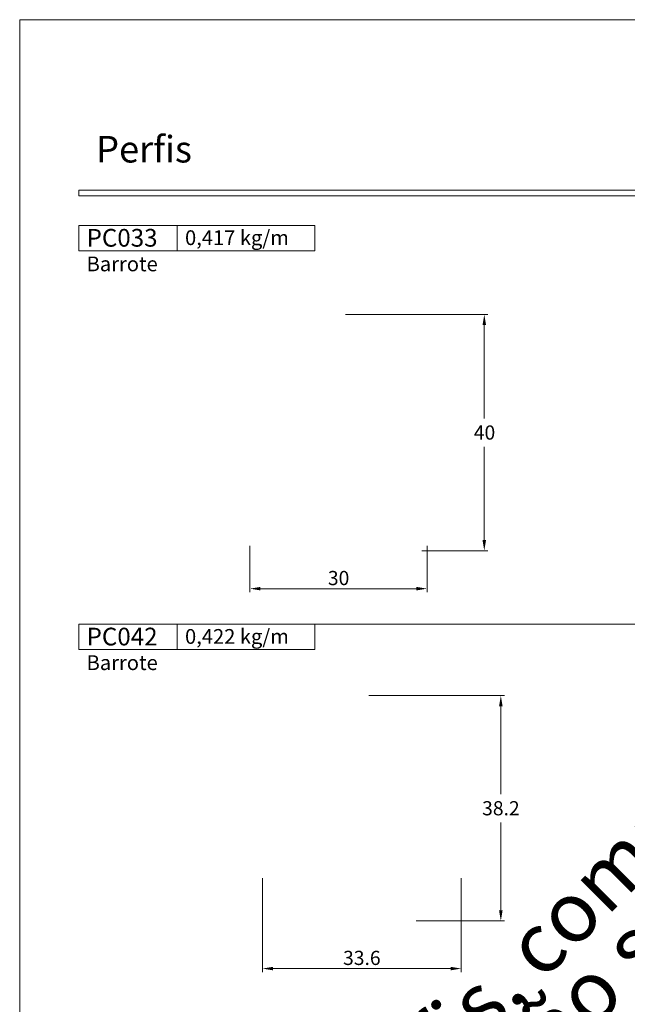
# Model space of a CAD drawing. Units: millimetres. Extents: x 260 to 1645, y 744 to 1801.
# Drawn here: x 1435 to 1538, y 874 to 1041 of the extents above; entities that cross this region are included whole.
import ezdxf
from ezdxf.enums import TextEntityAlignment as Align

# ---------------------------------------------------------------- set-up
doc = ezdxf.new("R2010")
doc.units = ezdxf.units.MM
doc.header["$MEASUREMENT"] = 0
doc.layers.get('DEFPOINTS').update_dxf_attribs({"lineweight": 0})
doc.layers.add('A4', color=7, linetype='Continuous', lineweight=0, plot=False)
doc.layers.add('MARGEM-1', color=7, linetype='Continuous', lineweight=13, plot=False)
for name, color, linetype, lineweight in [('LABEL', 7, 'Continuous', 0), ('MARGEM', 7, 'Continuous', 0), ('PBR-Dimension', 7, 'Continuous', 0)]:
    doc.layers.add(name, color=color, linetype=linetype, lineweight=lineweight)
doc.styles.add('14', font='txt', dxfattribs={"height": 1})
doc.styles.add('4', font='txt', dxfattribs={"height": 2})
doc.styles.add('Style-Arial', font='txt')
doc.dimstyles.new('PBR-1-1 A4', dxfattribs={"dimscale": 0.6, "dimtxt": 4, "dimasz": 3, "dimexe": 1, "dimexo": 2, "dimgap": 1, "dimtad": 1, "dimtih": 1, "dimtoh": 1, "dimdec": 1, "dimdsep": 46, "dimtxsty": 'Style-Arial', "dimcen": 0.09, "dimclrd": 256, "dimclre": 256, "dimazin": 2, "dimtm": 1e-09, "dimtfac": 0.5, "dimtdec": 1, "dimtmove": 0, "dimatfit": 0, "dimfxl": 1, "dimtolj": 1, "dimlwd": 0, "dimlwe": 13, "dimarcsym": 0})

# ---------------------------------------------------------------- blocks, each defined once
blk = doc.blocks.new('*D174')
at = {"layer": 'DEFPOINTS'}
for p in [(1473.98, 953.09), (1503.98, 953.09), (1488.98, 944.66), (1503.98, 944.66)]:
    blk.add_point(p, dxfattribs=at)
at = {"layer": 'PBR-Dimension', "lineweight": 13}
for p, q in [((1473.98, 951.89), (1473.98, 944.06)), ((1503.98, 951.89), (1503.98, 944.06))]:
    blk.add_line(p, q, dxfattribs=at)
at = {"layer": 'PBR-Dimension', "lineweight": 0}
blk.add_line((1475.78, 944.66), (1502.18, 944.66), dxfattribs=at)
blk.add_solid([(1475.78, 944.36), (1473.98, 944.66), (1475.78, 944.96)], dxfattribs=at)
at = {"layer": 'PBR-Dimension', "lineweight": 0, "extrusion": (0, 0, -1)}
blk.add_solid([(-1502.18, 944.96), (-1503.98, 944.66), (-1502.18, 944.36)], dxfattribs=at)
at = {"layer": 'PBR-Dimension', "linetype": 'Continuous', "style": 'Style-Arial'}
blk.add_text('30', height=2.4, dxfattribs=at).set_placement((1487.19, 946.46), align=Align.MIDDLE_LEFT)
blk = doc.blocks.new('*D176')
at = {"layer": 'DEFPOINTS'}
for p in [(1488.98, 991.09), (1513.68, 971.09), (1501.9, 951.09), (1513.68, 951.09)]:
    blk.add_point(p, dxfattribs=at)
at = {"layer": 'PBR-Dimension', "lineweight": 13}
for p, q in [((1490.18, 991.09), (1514.28, 991.09)), ((1503.1, 951.09), (1514.28, 951.09))]:
    blk.add_line(p, q, dxfattribs=at)
at = {"layer": 'PBR-Dimension', "lineweight": 0}
for p, q in [((1513.68, 973.49), (1513.68, 989.29)), ((1513.68, 968.69), (1513.68, 952.89))]:
    blk.add_line(p, q, dxfattribs=at)
at = {"layer": 'PBR-Dimension', "lineweight": 0, "extrusion": (0, 0, -1)}
blk.add_solid([(-1513.38, 989.29), (-1513.68, 991.09), (-1513.98, 989.29)], dxfattribs=at)
at = {"layer": 'PBR-Dimension', "lineweight": 0}
blk.add_solid([(1513.98, 952.89), (1513.68, 951.09), (1513.38, 952.89)], dxfattribs=at)
at = {"layer": 'PBR-Dimension', "linetype": 'Continuous', "style": 'Style-Arial'}
blk.add_text('40', height=2.4, dxfattribs=at).set_placement((1511.9, 971.1), align=Align.MIDDLE_LEFT)
blk = doc.blocks.new('*D180')
at = {"layer": 'DEFPOINTS'}
for p in [(1492.95, 926.55), (1516.48, 907.47), (1500.95, 888.39), (1516.48, 888.39)]:
    blk.add_point(p, dxfattribs=at)
at = {"layer": 'PBR-Dimension', "lineweight": 13}
for p, q in [((1494.15, 926.55), (1517.08, 926.55)), ((1502.15, 888.39), (1517.08, 888.39))]:
    blk.add_line(p, q, dxfattribs=at)
at = {"layer": 'PBR-Dimension', "lineweight": 0}
for p, q in [((1516.48, 909.87), (1516.48, 924.75)), ((1516.48, 905.07), (1516.48, 890.19))]:
    blk.add_line(p, q, dxfattribs=at)
at = {"layer": 'PBR-Dimension', "lineweight": 0, "extrusion": (0, 0, -1)}
blk.add_solid([(-1516.18, 924.75), (-1516.48, 926.55), (-1516.78, 924.75)], dxfattribs=at)
at = {"layer": 'PBR-Dimension', "lineweight": 0}
blk.add_solid([(1516.78, 890.19), (1516.48, 888.39), (1516.18, 890.19)], dxfattribs=at)
at = {"layer": 'PBR-Dimension', "linetype": 'Continuous', "style": 'Style-Arial'}
blk.add_text('38.2', height=2.4, dxfattribs=at).set_placement((1513.31, 907.48), align=Align.MIDDLE_LEFT)
blk = doc.blocks.new('*D181')
at = {"layer": 'DEFPOINTS'}
for p in [(1476.12, 896.87), (1509.76, 896.87), (1492.94, 880.33), (1509.76, 880.33)]:
    blk.add_point(p, dxfattribs=at)
at = {"layer": 'PBR-Dimension', "lineweight": 13}
for p, q in [((1476.12, 895.67), (1476.12, 879.73)), ((1509.76, 895.67), (1509.76, 879.73))]:
    blk.add_line(p, q, dxfattribs=at)
at = {"layer": 'PBR-Dimension', "lineweight": 0}
blk.add_line((1477.92, 880.33), (1507.96, 880.33), dxfattribs=at)
blk.add_solid([(1477.92, 880.03), (1476.12, 880.33), (1477.92, 880.63)], dxfattribs=at)
at = {"layer": 'PBR-Dimension', "lineweight": 0, "extrusion": (0, 0, -1)}
blk.add_solid([(-1507.96, 880.63), (-1509.76, 880.33), (-1507.96, 880.03)], dxfattribs=at)
at = {"layer": 'PBR-Dimension', "linetype": 'Continuous', "style": 'Style-Arial'}
blk.add_text('33.6', height=2.4, dxfattribs=at).set_placement((1489.76, 882.14), align=Align.MIDDLE_LEFT)

msp = doc.modelspace()

# ---------------------------------------------------------------- linework, layer by layer
at = {"layer": 'A4', "color": 7, "flags": 128}
msp.add_lwpolyline([(1435, 744), (1645, 744), (1645, 1041), (1435, 1041)], close=True, dxfattribs=at)
at = {"layer": 'LABEL', "flags": 128}
for points in [[(1445, 1001.87), (1445, 1006.15), (1461.67, 1006.15), (1461.67, 1001.87)], [(1461.67, 1001.87), (1461.67, 1006.15), (1485, 1006.15), (1485, 1001.87)], [(1445, 934.35), (1445, 938.63), (1461.67, 938.63), (1461.67, 934.35)], [(1461.67, 934.35), (1461.67, 938.63), (1485, 938.63), (1485, 934.35)]]:
    msp.add_lwpolyline(points, close=True, dxfattribs=at)
at = {"layer": 'LABEL', "color": 254, "true_color": 0xd9dadb}
for points in [[(1445, 1001.87), (1445, 1006.15), (1461.67, 1006.15), (1461.67, 1001.87)], [(1445, 934.35), (1445, 938.63), (1461.67, 938.63), (1461.67, 934.35)]]:
    msp.add_3dface(points, dxfattribs=at)
at = {"layer": 'MARGEM', "color": 253}
msp.add_line((1445, 938.63), (1635, 938.63), dxfattribs=at)
at = {"layer": 'MARGEM-1', "color": 251}
msp.add_3dface([(1445, 1011.15), (1635, 1011.15), (1635, 1012.15), (1445, 1012.15)], dxfattribs=at)

# ---------------------------------------------------------------- texts
at = {"layer": 'LABEL', "attachment_point": 1}
for s, insert, char_height in [('\\fArial|b1|i0|c00|p39;PC033', (1446.33, 1005.57), 3), ('\\fArial|b1|i0|c00|p39;0,417 kg/m ', (1463, 1005.34), 2.5), ('Barrote', (1446.33, 1000.9), 2.5), ('\\fArial|b1|i0|c00|p39;PC042', (1446.33, 938.05), 3), ('\\fArial|b1|i0|c00|p39;0,422 kg/m ', (1463, 937.82), 2.5), ('Barrote', (1446.33, 933.38), 2.5)]:
    msp.add_mtext(s, dxfattribs=dict(at, insert=insert, char_height=char_height))
at = {"layer": 'MARGEM-1', "style": '14'}
msp.add_text('Perﬁs', height=4.5, dxfattribs=at).set_placement((1447.94, 1016.82))
at = {"layer": 'MARGEM-1', "color": 251, "insert": (1543.07, 886.3), "char_height": 10.206, "width": 255.8335, "attachment_point": 5, "rotation": 45, "line_spacing_factor": 0.695238, "style": '4'}
msp.add_mtext(' Projetos, perfis, componentes, códigos e sistemas estão sujeitos a alteração sem prévio aviso.', dxfattribs=at)

# ---------------------------------------------------------------- dimensions: what is measured, and where the dimension line sits
at = {"layer": 'PBR-Dimension', "lineweight": 0}
for base, p1, p2, picture, middle in [((1513.68, 951.09), (1488.98, 991.09), (1501.9, 951.09), '*D176', (1513.68, 971.09)), ((1516.48, 888.39), (1492.95, 926.55), (1500.95, 888.39), '*D180', (1516.48, 907.47))]:
    dim = msp.add_linear_dim(base=base, p1=p1, p2=p2, angle=270, dimstyle='PBR-1-1 A4', dxfattribs=at)
    dim.commit()
    dim.dimension.update_dxf_attribs({"geometry": picture, "text_midpoint": middle})
for base, p1, p2, picture, middle in [((1503.98, 944.66), (1473.98, 953.09), (1503.98, 953.09), '*D174', (1488.98, 944.66)), ((1509.76, 880.33), (1476.12, 896.87), (1509.76, 896.87), '*D181', (1492.94, 880.33))]:
    dim = msp.add_linear_dim(base=base, p1=p1, p2=p2, dimstyle='PBR-1-1 A4', dxfattribs=at)
    dim.commit()
    dim.dimension.update_dxf_attribs({"geometry": picture, "text_midpoint": middle})

doc.saveas('drawing.dxf')
